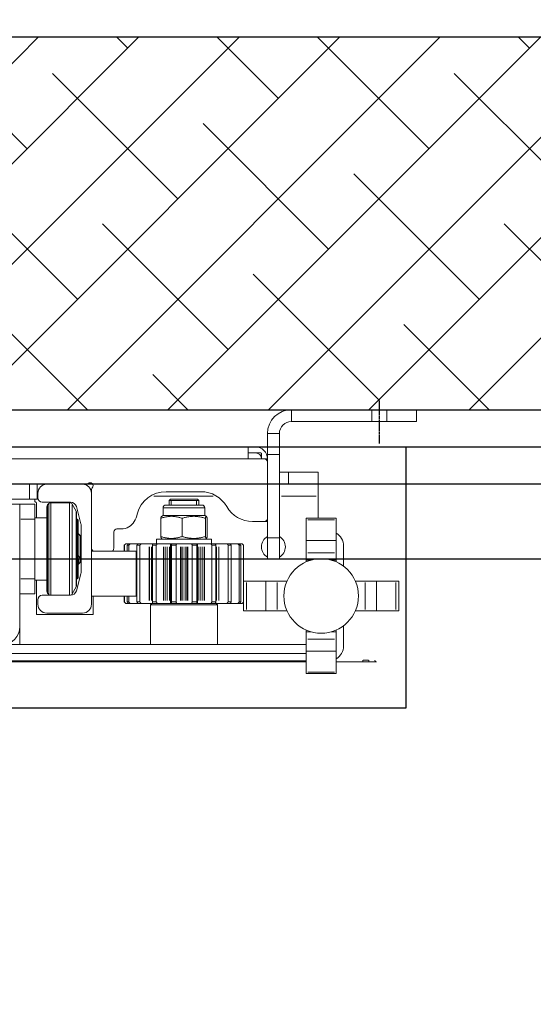
# Model space of a CAD drawing. Units: millimetres. Extents: x 128300 to 200172, y 144910 to 170280.
# Drawn here: x 162987 to 163331, y 153797 to 154457 of the extents above; entities that cross this region are included whole.
import ezdxf

# ---------------------------------------------------------------- set-up
doc = ezdxf.new("R2010")
doc.units = ezdxf.units.MM
doc.linetypes.add('DASHED', pattern=[0.75, 0.5, -0.25])
for name, color, linetype in [("colonna dall' alto", 8, 'Continuous'), ('muri', 40, 'Continuous'), ('PORTE', 150, 'Continuous'), ('quote', 241, 'Continuous'), ('TAMPONATURA CONSOLLE', 104, 'Continuous')]:
    doc.layers.add(name, color=color, linetype=linetype)
doc.styles.get("Standard").update_dxf_attribs({"font": 'arial.ttf'})
doc.dimstyles.new('marco', dxfattribs={"dimtxt": 200, "dimasz": 150, "dimexe": 1.25, "dimexo": 1.5, "dimgap": 50, "dimtad": 1, "dimtxsty": 'Standard', "dimcen": 2.5, "dimclrd": 256, "dimclre": 256, "dimclrt": 256, "dimadec": 0, "dimazin": 0, "dimtfac": 1, "dimtmove": 0, "dimatfit": 3, "dimfxl": 1, "dimlwd": -1, "dimlwe": -1, "dimarcsym": 0})

# ---------------------------------------------------------------- blocks, each defined once
blk = doc.blocks.new('*D75')
at = {"layer": 'Defpoints', "color": 0, "transparency": 16777216}
for p in [(162131.79, 154683.3), (162131.79, 154195.57), (167531.79, 154195.57)]:
    blk.add_point(p, dxfattribs=at)
at = {"layer": 'quote', "transparency": 16777216}
for p, q in [((162131.79, 154197.07), (162131.79, 154684.55)), ((167381.79, 154683.3), (162281.79, 154683.3)), ((167531.79, 154197.07), (167531.79, 154684.55))]:
    blk.add_line(p, q, dxfattribs=at)
for points in [[(162281.79, 154708.3), (162281.79, 154658.3), (162131.79, 154683.3)], [(167381.79, 154708.3), (167381.79, 154658.3), (167531.79, 154683.3)]]:
    blk.add_solid(points, dxfattribs=at)
at = {"layer": 'quote', "transparency": 16777216, "insert": (164831.79, 154836.78), "char_height": 200, "attachment_point": 5}
blk.add_mtext('VANO 5400', dxfattribs=at)
blk = doc.blocks.new('cwljc3e3w')
at = {"color": 1, "linetype": 'DASHED'}
blk.add_lwpolyline([(156406.48, 137474.62), (156406.48, 137444.62)], dxfattribs=at)
at = {"layer": "colonna dall' alto", "lineweight": 5}
for p, q in [((156411.48, 137467.62), (156347.48, 137467.62)), ((156347.48, 137467.22), (156347.48, 137460.02)), ((156401.48, 137467.22), (156401.48, 137460.02)), ((156411.48, 137467.62), (156431.48, 137467.62)), ((156411.48, 137467.22), (156411.48, 137460.02)), ((156431.48, 137459.62), (156431.48, 137467.62)), ((156411.48, 137459.62), (156347.48, 137459.62)), ((156431.48, 137459.62), (156411.48, 137459.62)), ((156331.48, 137437.62), (156331.48, 137451.62)), ((156339.08, 137451.62), (156331.88, 137451.62)), ((156339.48, 137451.62), (156339.48, 137437.62)), ((156318.48, 137442.62), (155597.48, 137442.62)), ((156318.48, 137442.62), (156323.48, 137442.62)), ((156318.48, 137442.62), (156318.48, 137434.62)), ((156318.48, 137438.62), (156323.48, 137438.62)), ((156323.68, 137438.62), (156327.28, 137438.62)), ((156327.48, 137438.42), (156327.48, 137434.82)), ((156331.48, 137434.62), (156331.48, 137437.62)), ((156331.48, 137437.62), (156339.48, 137437.62)), ((156339.48, 137437.62), (156339.48, 137381.62)), ((156318.48, 137434.62), (155597.48, 137434.62)), ((156329.48, 137434.62), (156318.48, 137434.62)), ((156331.48, 137434.62), (156329.48, 137434.62)), ((156331.48, 137434.62), (156331.48, 137432.62)), ((156331.48, 137394.62), (156331.48, 137432.62)), ((156339.48, 137425.62), (156345.48, 137425.62)), ((156365.48, 137425.62), (156345.48, 137425.62)), ((156345.48, 137418.02), (156345.48, 137425.22)), ((156365.48, 137425.62), (156365.48, 137417.62)), ((156171.98, 137417.62), (155748.98, 137417.62)), ((156171.98, 137417.62), (156176.98, 137417.62)), ((156171.98, 137417.12), (156171.98, 137408.12)), ((156176.98, 137417.62), (156183.48, 137417.62)), ((156176.98, 137407.62), (156176.98, 137417.62)), ((156183.48, 137417.62), (156207.48, 137417.62)), ((156207.48, 137417.62), (156209.83, 137417.62)), ((156214.21, 137417.62), (156209.83, 137417.62)), ((156345.48, 137417.62), (156339.48, 137417.62)), ((156345.48, 137417.62), (156365.48, 137417.62)), ((156365.48, 137417.62), (156365.48, 137409.62)), ((156177.48, 137408.62), (156177.48, 137411.62)), ((156213.48, 137413.97), (156213.48, 137411.62)), ((156213.48, 137411.62), (156213.48, 137337.12)), ((156295.15, 137409.62), (156255.23, 137409.62)), ((156263.54, 137412.62), (156286.83, 137412.62)), ((156364.18, 137409.62), (156340.78, 137409.62)), ((156365.48, 137409.62), (156365.48, 137394.77)), ((156171.98, 137407.62), (155748.98, 137407.62)), ((156165.48, 137404.17), (156159.48, 137404.17)), ((156165.48, 137404.17), (156165.48, 137394.17)), ((156165.48, 137394.17), (156165.48, 137404.17)), ((156175.48, 137404.17), (156165.48, 137404.17)), ((156176.98, 137407.62), (156171.98, 137407.62)), ((156175.48, 137407.62), (156175.48, 137406.12)), ((156175.48, 137404.17), (156175.48, 137394.17)), ((156176.48, 137405.12), (156176.48, 137395.17)), ((156199.48, 137405.62), (156180.48, 137405.62)), ((156183.48, 137345.95), (156183.48, 137402.39)), ((156184.06, 137403.8), (156184.89, 137404.63)), ((156184.06, 137403.44), (156184.06, 137344.9)), ((156184.89, 137344.08), (156184.89, 137404.26)), ((156186.3, 137405.22), (156198.83, 137405.22)), ((156186.3, 137404.84), (156186.3, 137343.5)), ((156198.83, 137343.5), (156198.83, 137404.84)), ((156203.21, 137399.63), (156200.56, 137404.22)), ((156200.56, 137403.85), (156200.56, 137344.49)), ((156206.35, 137391.11), (156203.35, 137402.63)), ((156263.48, 137403.67), (156287.48, 137403.67)), ((156266.48, 137407.67), (156265.48, 137406.67)), ((156285.48, 137406.67), (156265.48, 137406.67)), ((156265.48, 137403.67), (156265.48, 137406.67)), ((156285.48, 137406.67), (156265.48, 137406.67)), ((156266.48, 137407.67), (156284.48, 137407.67)), ((156266.97, 137406.67), (156266.97, 137403.67)), ((156283.98, 137403.67), (156283.98, 137406.67)), ((156284.48, 137407.67), (156285.48, 137406.67)), ((156285.48, 137403.67), (156285.48, 137406.67)), ((156175.48, 137395.17), (156183.48, 137395.17)), ((156203.21, 137349.02), (156203.21, 137399.32)), ((156203.48, 137398.63), (156203.48, 137349.7)), ((156261.48, 137396.67), (156260.44, 137396.07)), ((156261.48, 137396.67), (156261.48, 137401.67)), ((156289.48, 137396.67), (156261.48, 137396.67)), ((156289.3, 137401.67), (156261.65, 137401.67)), ((156289.48, 137396.67), (156289.48, 137401.67)), ((156289.48, 137396.67), (156290.51, 137396.07)), ((156165.48, 137322.17), (156165.48, 137394.17)), ((156165.48, 137354.17), (156165.48, 137394.17)), ((156165.98, 137394.17), (156174.98, 137394.17)), ((156175.48, 137394.17), (156175.48, 137354.17)), ((156203.48, 137394.17), (156203.88, 137394.17)), ((156203.88, 137354.17), (156203.88, 137394.17)), ((156204.48, 137393.57), (156203.88, 137394.17)), ((156204.48, 137393.57), (156204.48, 137354.77)), ((156206.48, 137358.63), (156206.48, 137390.11)), ((156259.9, 137394.75), (156259.9, 137382.59)), ((156274.25, 137394.75), (156274.25, 137382.59)), ((156289.83, 137394.75), (156289.83, 137382.59)), ((156291.05, 137394.75), (156291.05, 137382.59)), ((156321.48, 137392.62), (156329.48, 137392.62)), ((156329.48, 137392.62), (156331.48, 137392.62)), ((156331.48, 137394.62), (156331.48, 137392.62)), ((156331.48, 137381.62), (156331.48, 137392.62)), ((156377.48, 137394.77), (156357.48, 137394.77)), ((156357.48, 137393.77), (156357.48, 137394.77)), ((156357.48, 137393.77), (156357.48, 137379.77)), ((156358.48, 137393.77), (156376.48, 137393.77)), ((156377.48, 137394.77), (156377.48, 137393.77)), ((156377.48, 137393.77), (156377.48, 137379.77)), ((156204.88, 137384.17), (156204.98, 137384.17)), ((156204.98, 137384.17), (156205.98, 137383.17)), ((156205.98, 137383.17), (156205.58, 137383.17)), ((156205.98, 137383.17), (156205.98, 137381.6)), ((156228.48, 137374.62), (156228.48, 137385.62)), ((156230.48, 137387.62), (156233.48, 137387.62)), ((156205.98, 137366.74), (156205.98, 137381.6)), ((156236.48, 137377.67), (156235.48, 137376.67)), ((156235.51, 137376.67), (156235.48, 137376.67)), ((156235.48, 137372.62), (156235.48, 137376.67)), ((156235.51, 137376.67), (156235.51, 137372.62)), ((156236.52, 137377.67), (156236.48, 137377.67)), ((156236.52, 137377.67), (156238.29, 137377.67)), ((156238.47, 137376.67), (156237.44, 137376.67)), ((156237.44, 137372.62), (156237.44, 137376.67)), ((156239.52, 137377.67), (156238.29, 137377.67)), ((156238.47, 137376.67), (156238.47, 137372.62)), ((156239.52, 137377.67), (156244.56, 137377.67)), ((156245.9, 137376.67), (156243.96, 137376.67)), ((156243.96, 137338.67), (156243.96, 137376.67)), ((156246.85, 137377.67), (156244.56, 137377.67)), ((156245.9, 137376.67), (156245.9, 137338.67)), ((156246.85, 137377.67), (156252.17, 137377.67)), ((156252.27, 137377.67), (156252.17, 137377.67)), ((156252.17, 137375.67), (156252.17, 137339.67)), ((156252.27, 137377.67), (156253.69, 137377.67)), ((156252.27, 137375.67), (156252.27, 137339.67)), ((156253.69, 137377.67), (156254.55, 137377.67)), ((156253.69, 137375.67), (156253.69, 137339.67)), ((156256.9, 137376.67), (156254.28, 137376.67)), ((156254.28, 137338.67), (156254.28, 137376.67)), ((156257.64, 137377.67), (156254.55, 137377.67)), ((156256.9, 137376.67), (156256.9, 137338.67)), ((156256.98, 137380.67), (156293.98, 137380.67)), ((156256.98, 137380.67), (156256.98, 137377.67)), ((156257.64, 137377.67), (156261.79, 137377.67)), ((156261.48, 137380.67), (156260.44, 137381.27)), ((156261.86, 137377.67), (156261.79, 137377.67)), ((156261.79, 137375.67), (156261.79, 137339.67)), ((156261.86, 137377.67), (156262.91, 137377.67)), ((156261.86, 137375.67), (156261.86, 137339.67)), ((156262.91, 137377.67), (156264.3, 137377.67)), ((156262.91, 137375.67), (156262.91, 137339.67)), ((156264.3, 137377.67), (156265.7, 137377.67)), ((156264.3, 137375.67), (156264.3, 137339.67)), ((156265.7, 137377.67), (156266.53, 137377.67)), ((156265.7, 137375.67), (156265.7, 137339.67)), ((156266.53, 137377.67), (156267.07, 137377.67)), ((156266.53, 137377.67), (156266.53, 137377.67)), ((156266.53, 137377.67), (156266.53, 137337.67)), ((156266.53, 137375.67), (156266.53, 137339.67)), ((156270.58, 137377.67), (156267.07, 137377.67)), ((156270.14, 137376.67), (156267.17, 137376.67)), ((156267.17, 137338.67), (156267.17, 137376.67)), ((156270.14, 137376.67), (156270.14, 137338.67)), ((156270.58, 137377.67), (156273.05, 137377.67)), ((156273.1, 137377.67), (156273.05, 137377.67)), ((156273.05, 137375.67), (156273.05, 137339.67)), ((156273.1, 137377.67), (156273.65, 137377.67)), ((156273.1, 137375.67), (156273.1, 137339.67)), ((156273.65, 137377.67), (156274.82, 137377.67)), ((156273.65, 137375.67), (156273.65, 137339.67)), ((156274.82, 137377.67), (156276.31, 137377.67)), ((156274.82, 137375.67), (156274.82, 137339.67)), ((156276.31, 137377.67), (156277.49, 137377.67)), ((156276.31, 137375.67), (156276.31, 137339.67)), ((156277.49, 137377.67), (156278.05, 137377.67)), ((156277.49, 137375.67), (156277.49, 137339.67)), ((156278.1, 137377.67), (156278.05, 137377.67)), ((156278.05, 137375.67), (156278.05, 137339.67)), ((156278.1, 137377.67), (156280.6, 137377.67)), ((156278.1, 137375.67), (156278.1, 137339.67)), ((156284.11, 137377.67), (156280.6, 137377.67)), ((156284.02, 137376.67), (156281.05, 137376.67)), ((156281.05, 137338.67), (156281.05, 137376.67)), ((156284.02, 137376.67), (156284.02, 137338.67)), ((156284.11, 137377.67), (156284.61, 137377.67)), ((156284.61, 137377.67), (156284.61, 137377.67)), ((156284.61, 137377.67), (156285.42, 137377.67)), ((156284.61, 137377.67), (156284.61, 137337.67)), ((156284.61, 137375.67), (156284.61, 137339.67)), ((156285.42, 137377.67), (156286.82, 137377.67)), ((156285.42, 137375.67), (156285.42, 137339.67)), ((156286.82, 137377.67), (156288.21, 137377.67)), ((156286.82, 137375.67), (156286.82, 137339.67)), ((156288.21, 137377.67), (156289.27, 137377.67)), ((156288.21, 137375.67), (156288.21, 137339.67)), ((156289.35, 137377.67), (156289.27, 137377.67)), ((156289.27, 137375.67), (156289.27, 137339.67)), ((156289.35, 137377.67), (156293.52, 137377.67)), ((156289.35, 137375.67), (156289.35, 137339.67)), ((156289.48, 137380.67), (156290.51, 137381.27)), ((156296.59, 137377.67), (156293.52, 137377.67)), ((156293.98, 137380.67), (156293.98, 137377.67)), ((156296.87, 137376.67), (156294.26, 137376.67)), ((156294.26, 137338.67), (156294.26, 137376.67)), ((156296.59, 137377.67), (156297.39, 137377.67)), ((156296.87, 137376.67), (156296.87, 137338.67)), ((156297.39, 137377.67), (156298.82, 137377.67)), ((156297.39, 137375.67), (156297.39, 137339.67)), ((156298.92, 137377.67), (156298.82, 137377.67)), ((156298.82, 137375.67), (156298.82, 137339.67)), ((156298.92, 137377.67), (156304.25, 137377.67)), ((156298.92, 137375.67), (156298.92, 137339.67)), ((156306.53, 137377.67), (156304.25, 137377.67)), ((156307.14, 137376.67), (156305.21, 137376.67)), ((156305.21, 137338.67), (156305.21, 137376.67)), ((156306.53, 137377.67), (156311.52, 137377.67)), ((156307.14, 137376.67), (156307.14, 137338.67)), ((156312.73, 137377.67), (156311.52, 137377.67)), ((156313.59, 137376.67), (156312.57, 137376.67)), ((156312.57, 137338.67), (156312.57, 137376.67)), ((156312.73, 137377.67), (156314.44, 137377.67)), ((156313.59, 137376.67), (156313.59, 137338.67)), ((156314.48, 137377.67), (156314.44, 137377.67)), ((156314.48, 137377.67), (156315.48, 137376.67)), ((156315.48, 137376.67), (156315.45, 137376.67)), ((156315.45, 137352.67), (156315.45, 137376.67)), ((156315.48, 137352.67), (156315.48, 137376.67)), ((156331.48, 137381.62), (156331.48, 137367.62)), ((156331.88, 137381.62), (156339.08, 137381.62)), ((156339.48, 137367.62), (156339.48, 137381.62)), ((156357.48, 137379.77), (156377.48, 137379.77)), ((156357.48, 137379.77), (156357.48, 137371.65)), ((156377.48, 137379.77), (156377.48, 137371.65)), ((156382.48, 137376.17), (156382.48, 137362.67)), ((156213.48, 137372.62), (156243.48, 137372.62)), ((156214.48, 137372.62), (156214.48, 137372.89)), ((156243.48, 137372.62), (156243.48, 137342.62)), ((156357.48, 137366.78), (156357.48, 137371.65)), ((156376.48, 137371.65), (156358.48, 137371.65)), ((156377.48, 137371.65), (156377.48, 137366.78)), ((156204.98, 137364.17), (156204.88, 137364.17)), ((156204.98, 137364.17), (156205.98, 137365.17)), ((156205.58, 137365.17), (156205.98, 137365.17)), ((156205.98, 137366.74), (156205.98, 137365.17)), ((156331.48, 137367.62), (156339.48, 137367.62)), ((156357.48, 137366.78), (156357.48, 137365.58)), ((156357.64, 137366.78), (156360.7, 137366.78)), ((156374.25, 137366.78), (156377.31, 137366.78)), ((156377.48, 137366.78), (156377.48, 137365.58)), ((156203.35, 137346.11), (156206.35, 137357.62)), ((156174.98, 137354.17), (156165.98, 137354.17)), ((156175.48, 137354.17), (156175.48, 137344.17)), ((156175.48, 137353.17), (156183.48, 137353.17)), ((156176.48, 137353.17), (156176.48, 137330.12)), ((156203.48, 137354.17), (156203.88, 137354.17)), ((156204.48, 137354.77), (156203.88, 137354.17)), ((156315.38, 137352.67), (156317.38, 137352.67)), ((156315.38, 137352.67), (156315.38, 137332.67)), ((156317.38, 137352.67), (156330.38, 137352.67)), ((156317.38, 137333.67), (156317.38, 137351.67)), ((156330.38, 137332.67), (156330.38, 137352.67)), ((156330.38, 137352.67), (156337.97, 137352.67)), ((156337.97, 137352.67), (156344.56, 137352.67)), ((156337.97, 137351.67), (156337.97, 137333.67)), ((156390.39, 137352.67), (156396.98, 137352.67)), ((156396.98, 137352.67), (156404.58, 137352.67)), ((156396.98, 137333.67), (156396.98, 137351.67)), ((156404.58, 137352.67), (156417.58, 137352.67)), ((156404.58, 137332.67), (156404.58, 137352.67)), ((156417.58, 137352.67), (156419.58, 137352.67)), ((156417.58, 137351.67), (156417.58, 137333.67)), ((156419.58, 137332.67), (156419.58, 137352.67)), ((156165.48, 137344.17), (156175.48, 137344.17)), ((156180.48, 137343.12), (156199.48, 137343.12)), ((156184.06, 137344.53), (156184.89, 137343.7)), ((156203.21, 137348.7), (156200.56, 137344.12)), ((156243.48, 137342.62), (156213.48, 137342.62)), ((156214.48, 137330.12), (156214.48, 137342.62)), ((156235.48, 137338.67), (156235.48, 137342.62)), ((156235.51, 137342.62), (156235.51, 137338.67)), ((156237.44, 137338.67), (156237.44, 137342.62)), ((156238.47, 137342.62), (156238.47, 137338.67)), ((156177.48, 137337.12), (156177.48, 137340.12)), ((156235.51, 137338.67), (156235.48, 137338.67)), ((156236.48, 137337.67), (156235.48, 137338.67)), ((156236.48, 137337.67), (156236.52, 137337.67)), ((156238.29, 137337.67), (156236.52, 137337.67)), ((156238.47, 137338.67), (156237.44, 137338.67)), ((156238.29, 137337.67), (156239.52, 137337.67)), ((156244.56, 137337.67), (156239.52, 137337.67)), ((156245.9, 137338.67), (156243.96, 137338.67)), ((156244.56, 137337.67), (156246.85, 137337.67)), ((156252.17, 137337.67), (156246.85, 137337.67)), ((156252.17, 137337.67), (156252.27, 137337.67)), ((156253.69, 137337.67), (156252.27, 137337.67)), ((156253.98, 137337.67), (156252.98, 137336.67)), ((156297.98, 137336.67), (156252.98, 137336.67)), ((156252.98, 137310.17), (156252.98, 137336.67)), ((156254.55, 137337.67), (156253.69, 137337.67)), ((156256.9, 137338.67), (156254.28, 137338.67)), ((156254.55, 137337.67), (156257.64, 137337.67)), ((156261.79, 137337.67), (156257.64, 137337.67)), ((156261.79, 137337.67), (156261.86, 137337.67)), ((156262.91, 137337.67), (156261.86, 137337.67)), ((156264.3, 137337.67), (156262.91, 137337.67)), ((156265.7, 137337.67), (156264.3, 137337.67)), ((156266.53, 137337.67), (156265.7, 137337.67)), ((156267.07, 137337.67), (156266.53, 137337.67)), ((156266.53, 137337.67), (156266.53, 137337.67)), ((156267.07, 137337.67), (156270.58, 137337.67)), ((156270.14, 137338.67), (156267.17, 137338.67)), ((156273.05, 137337.67), (156270.58, 137337.67)), ((156273.05, 137337.67), (156273.1, 137337.67)), ((156273.65, 137337.67), (156273.1, 137337.67)), ((156274.82, 137337.67), (156273.65, 137337.67)), ((156276.31, 137337.67), (156274.82, 137337.67)), ((156277.49, 137337.67), (156276.31, 137337.67)), ((156278.05, 137337.67), (156277.49, 137337.67)), ((156278.05, 137337.67), (156278.1, 137337.67)), ((156280.6, 137337.67), (156278.1, 137337.67)), ((156280.6, 137337.67), (156284.11, 137337.67)), ((156284.02, 137338.67), (156281.05, 137338.67)), ((156284.61, 137337.67), (156284.11, 137337.67)), ((156284.61, 137337.67), (156284.61, 137337.67)), ((156285.42, 137337.67), (156284.61, 137337.67)), ((156286.82, 137337.67), (156285.42, 137337.67)), ((156288.21, 137337.67), (156286.82, 137337.67)), ((156289.27, 137337.67), (156288.21, 137337.67)), ((156289.27, 137337.67), (156289.35, 137337.67)), ((156293.52, 137337.67), (156289.35, 137337.67)), ((156293.52, 137337.67), (156296.59, 137337.67)), ((156296.87, 137338.67), (156294.26, 137338.67)), ((156297.39, 137337.67), (156296.59, 137337.67)), ((156296.98, 137337.67), (156297.98, 137336.67)), ((156298.82, 137337.67), (156297.39, 137337.67)), ((156297.98, 137310.17), (156297.98, 137336.67)), ((156298.82, 137337.67), (156298.92, 137337.67)), ((156304.25, 137337.67), (156298.92, 137337.67)), ((156304.25, 137337.67), (156306.53, 137337.67)), ((156307.14, 137338.67), (156305.21, 137338.67)), ((156311.52, 137337.67), (156306.53, 137337.67)), ((156311.52, 137337.67), (156312.73, 137337.67)), ((156313.59, 137338.67), (156312.57, 137338.67)), ((156314.44, 137337.67), (156312.73, 137337.67)), ((156314.44, 137337.67), (156314.48, 137337.67)), ((156314.48, 137337.67), (156315.38, 137338.57)), ((156176.48, 137330.12), (156214.48, 137330.12)), ((156207.48, 137331.12), (156183.48, 137331.12)), ((156317.38, 137332.67), (156315.38, 137332.67)), ((156330.38, 137332.67), (156317.38, 137332.67)), ((156330.38, 137332.67), (156337.97, 137332.67)), ((156344.56, 137332.67), (156337.97, 137332.67)), ((156396.98, 137332.67), (156390.39, 137332.67)), ((156396.98, 137332.67), (156404.58, 137332.67)), ((156417.58, 137332.67), (156404.58, 137332.67)), ((156419.58, 137332.67), (156417.58, 137332.67)), ((156382.48, 137322.67), (156382.48, 137309.17)), ((156165.48, 137322.17), (156165.48, 137310.17)), ((156357.48, 137319.76), (156357.48, 137318.56)), ((156357.48, 137313.68), (156357.48, 137318.56)), ((156360.7, 137318.56), (156357.64, 137318.56)), ((156377.31, 137318.56), (156374.25, 137318.56)), ((156377.48, 137319.76), (156377.48, 137318.56)), ((156377.48, 137318.56), (156377.48, 137313.68)), ((155563.48, 137310.17), (156357.48, 137310.17)), ((156357.48, 137313.68), (156357.48, 137305.57)), ((156358.48, 137313.68), (156376.48, 137313.68)), ((156377.48, 137313.68), (156377.48, 137305.57)), ((155563.48, 137304.17), (156357.48, 137304.17)), ((156357.48, 137305.57), (156357.48, 137291.57)), ((156357.48, 137305.57), (156377.48, 137305.57)), ((156377.48, 137305.57), (156377.48, 137291.57)), ((156357.48, 137299.17), (155563.48, 137299.17)), ((155563.48, 137298.57), (156357.48, 137298.57)), ((156252.98, 137298.57), (156252.98, 137299.17)), ((156297.98, 137298.57), (156297.98, 137299.17)), ((156377.48, 137298.57), (156395.48, 137298.57)), ((156395.48, 137298.57), (156395.48, 137299.57)), ((156395.48, 137298.57), (156399.48, 137298.57)), ((156399.28, 137299.57), (156395.68, 137299.57)), ((156399.48, 137299.57), (156399.48, 137298.57)), ((156399.48, 137298.57), (156404.48, 137298.57)), ((156357.48, 137290.57), (156357.48, 137291.57)), ((156357.48, 137290.57), (156377.48, 137290.57)), ((156376.48, 137291.57), (156358.48, 137291.57)), ((156377.48, 137291.57), (156377.48, 137290.57))]:
    blk.add_line(p, q, dxfattribs=at)
blk.add_circle((156367.48, 137342.67), 25, dxfattribs=at)
for centre, radius, start, end in [((156347.48, 137451.62), 16, 90, 180), ((156347.48, 137451.62), 8, 90, 180), ((156323.48, 137434.62), 8, 0, 90), ((156323.48, 137434.62), 4, 0, 90), ((156329.48, 137432.62), 2, 0, 90), ((156183.48, 137411.62), 6, 90, 180), ((156207.48, 137411.62), 6, 0, 90), ((156209.83, 137419.62), 2, 270, 311.40962), ((156212.48, 137416.62), 2, 318.59038, 131.40962), ((156215.48, 137413.97), 2, 138.59038, 180), ((156180.48, 137408.62), 3, 180, 270), ((156263.54, 137392.62), 20, 90, 165.52249), ((156286.83, 137392.62), 20, 30, 90), ((156175.98, 137406.12), 0.5, 180, 270), ((156175.98, 137405.12), 0.5, 0, 90), ((156185.48, 137402.39), 2, 135, 180), ((156186.3, 137403.22), 2, 90, 135), ((156198.83, 137403.22), 2, 30, 90), ((156199.48, 137401.62), 4, 14.60555, 90), ((156263.48, 137401.67), 2, 90, 180), ((156287.48, 137401.67), 2, 0, 90), ((156321.48, 137412.62), 20, 210, 270), ((156201.48, 137398.63), 2, 0, 30), ((156224.81, 137402.62), 20, 330, 345.52249), ((156202.48, 137390.11), 4, 0, 14.60555), ((156233.48, 137397.62), 10, 270, 330), ((156329.48, 137394.62), 2, 270, 0), ((156230.48, 137385.62), 2, 90, 180), ((156335.48, 137375.62), 8, 120, 240), ((156335.48, 137375.62), 8, 300, 60), ((156372.48, 137376.17), 10, 0, 60), ((156215.48, 137374.62), 2, 180, 270), ((156226.48, 137374.62), 2, 270, 0), ((156202.48, 137358.63), 4, 345.39445, 0), ((156201.48, 137349.7), 2, 330, 0), ((156180.48, 137340.12), 3, 90, 180), ((156185.48, 137345.95), 2, 180, 225), ((156186.3, 137345.12), 2, 225, 270), ((156198.83, 137345.12), 2, 270, 330), ((156199.48, 137347.12), 4, 270, 345.39445), ((156183.48, 137337.12), 6, 180, 270), ((156207.48, 137337.12), 6, 270, 0), ((156153.48, 137322.17), 12, 270, 0), ((156372.48, 137309.17), 10, 300, 0), ((156404.48, 137299.57), 1, 180, 270)]:
    blk.add_arc(centre, radius, start, end, dxfattribs=at)
for centre, major_axis, start_param, end_param in [((156195.98, 137381.6), (10, 0), 0, 0.554811), ((156195.98, 137366.74), (10, 0), 5.728374, 6.837996), ((156195.98, 137365.91), (9, 0), 5.948289, 6.618081)]:
    blk.add_ellipse(centre, major_axis=major_axis, ratio=0.564328, start_param=start_param, end_param=end_param, dxfattribs=at)
for points, weights in [([(156274.25, 137394.75), (156267.08, 137397.25), (156259.9, 137394.75)], [1, 1.15470053838, 1]), ([(156259.9, 137394.75), (156260.19, 137395.93), (156260.44, 137396.07)], [1, 1.06715986008, 1.07600774719]), ([(156289.83, 137394.75), (156282.04, 137397.25), (156274.25, 137394.75)], [1, 1.15470053838, 1]), ([(156291.05, 137394.75), (156290.44, 137397.25), (156289.83, 137394.75)], [1, 1.15470053838, 1]), ([(156259.9, 137382.59), (156267.08, 137380.09), (156274.25, 137382.59)], [1, 1.15470053838, 1]), ([(156260.44, 137381.27), (156260.19, 137381.41), (156259.9, 137382.59)], [1.07600774719, 1.06715986008, 1]), ([(156274.25, 137382.59), (156282.04, 137380.09), (156289.83, 137382.59)], [1, 1.15470053838, 1]), ([(156289.83, 137382.59), (156290.44, 137380.09), (156291.05, 137382.59)], [1, 1.15470053838, 1]), ([(156236.52, 137377.67), (156236.02, 137377.18), (156235.51, 137376.67)], [1, 1.00008806178, 1]), ([(156237.44, 137376.67), (156237.87, 137377.18), (156238.29, 137377.67)], [1, 1.00008806177, 1]), ([(156239.52, 137377.67), (156239, 137377.18), (156238.47, 137376.67)], [1, 1.00008806178, 1]), ([(156243.96, 137376.67), (156244.26, 137377.18), (156244.56, 137377.67)], [1, 1.00008806186, 1]), ([(156246.85, 137377.67), (156246.39, 137377.18), (156245.9, 137376.67)], [1, 1.00008806175, 1]), ([(156254.28, 137376.67), (156254.42, 137377.18), (156254.55, 137377.67)], [1, 1.00008806183, 1]), ([(156257.64, 137377.67), (156257.28, 137377.18), (156256.9, 137376.67)], [1, 1.00008806179, 1]), ([(156267.17, 137376.67), (156267.12, 137377.18), (156267.07, 137377.67)], [1, 1.00008806178, 1]), ([(156270.58, 137377.67), (156270.36, 137377.18), (156270.14, 137376.67)], [1, 1.00008806177, 1]), ([(156281.05, 137376.67), (156280.82, 137377.18), (156280.6, 137377.67)], [1, 1.00008806181, 1]), ([(156284.11, 137377.67), (156284.06, 137377.18), (156284.02, 137376.67)], [1, 1.0000880618, 1]), ([(156294.26, 137376.67), (156293.88, 137377.18), (156293.52, 137377.67)], [1, 1.00008806183, 1]), ([(156296.59, 137377.67), (156296.73, 137377.18), (156296.87, 137376.67)], [1, 1.00008806179, 1]), ([(156305.21, 137376.67), (156304.72, 137377.18), (156304.25, 137377.67)], [1, 1.00008806177, 1]), ([(156306.53, 137377.67), (156306.83, 137377.18), (156307.14, 137376.67)], [1, 1.00008806178, 1]), ([(156312.57, 137376.67), (156312.04, 137377.18), (156311.52, 137377.67)], [1, 1.00008806177, 1]), ([(156312.73, 137377.67), (156313.15, 137377.18), (156313.59, 137376.67)], [1, 1.00008806176, 1]), ([(156315.45, 137376.67), (156314.94, 137377.18), (156314.44, 137377.67)], [1, 1.00008806177, 1]), ([(156235.51, 137338.67), (156236.02, 137338.16), (156236.52, 137337.67)], [1, 1.00008806175, 1]), ([(156238.29, 137337.67), (156237.87, 137338.16), (156237.44, 137338.67)], [1, 1.00008806178, 1]), ([(156238.47, 137338.67), (156239, 137338.16), (156239.52, 137337.67)], [1, 1.00008806179, 1]), ([(156244.56, 137337.67), (156244.26, 137338.16), (156243.96, 137338.67)], [1, 1.00008806176, 1]), ([(156245.9, 137338.67), (156246.39, 137338.16), (156246.85, 137337.67)], [1, 1.00008806175, 1]), ([(156254.55, 137337.67), (156254.42, 137338.16), (156254.28, 137338.67)], [1, 1.00008806185, 1]), ([(156256.9, 137338.67), (156257.28, 137338.16), (156257.64, 137337.67)], [1, 1.00008806182, 1]), ([(156267.07, 137337.67), (156267.12, 137338.16), (156267.17, 137338.67)], [1, 1.00008806172, 1]), ([(156270.14, 137338.67), (156270.36, 137338.16), (156270.58, 137337.67)], [1, 1.00008806175, 1]), ([(156280.6, 137337.67), (156280.82, 137338.16), (156281.05, 137338.67)], [1, 1.00008806176, 1]), ([(156284.02, 137338.67), (156284.06, 137338.16), (156284.11, 137337.67)], [1, 1.0000880618, 1]), ([(156293.52, 137337.67), (156293.88, 137338.16), (156294.26, 137338.67)], [1, 1.00008806176, 1]), ([(156296.87, 137338.67), (156296.73, 137338.16), (156296.59, 137337.67)], [1, 1.00008806182, 1]), ([(156304.25, 137337.67), (156304.72, 137338.16), (156305.21, 137338.67)], [1, 1.00008806174, 1]), ([(156307.14, 137338.67), (156306.83, 137338.16), (156306.53, 137337.67)], [1, 1.00008806182, 1]), ([(156311.52, 137337.67), (156312.04, 137338.16), (156312.57, 137338.67)], [1, 1.00008806182, 1]), ([(156313.59, 137338.67), (156313.15, 137338.16), (156312.73, 137337.67)], [1, 1.00008806182, 1]), ([(156314.44, 137337.67), (156314.9, 137338.12), (156315.38, 137338.59)], [1, 1.00008153035, 1.00001209402])]:
    blk.add_rational_spline(points, weights, degree=2, dxfattribs=at)

msp = doc.modelspace()

# ---------------------------------------------------------------- hatches: boundary and pattern name
at = {"layer": 'muri'}
h = msp.add_hatch(dxfattribs=at)
h.set_pattern_fill('ANSI38', color=4, scale=15)
h.paths.add_polyline_path([(162131.794, 154445.571), (162131.794, 154195.571), (167531.794, 154195.571), (167531.794, 151195.571), (162131.794, 151195.571), (162131.794, 150945.571), (167781.794, 150945.571), (167781.794, 154445.571)])

# ---------------------------------------------------------------- linework, layer by layer
msp.add_lwpolyline([(162131.794, 150945.571), (162131.794, 154445.571), (167781.794, 154445.571), (167781.794, 150945.571)], close=True, dxfattribs=at)
msp.add_lwpolyline([(162131.794, 151195.571), (162131.794, 154195.571), (167531.794, 154195.571), (167531.794, 151195.571), (162131.794, 151195.571)], dxfattribs=at)
at = {"layer": 'muri', "color": 0}
msp.add_lwpolyline([(162156.794, 151220.571), (162156.794, 154170.571), (167506.794, 154170.571), (167506.794, 151220.571)], close=True, dxfattribs=at)
at = {"layer": 'PORTE'}
msp.add_lwpolyline([(162131.794, 154095.571), (163994.452, 154095.571), (163994.452, 154145.571), (162131.794, 154145.571), (162131.794, 154095.571)], dxfattribs=at)
at = {"layer": 'TAMPONATURA CONSOLLE', "lineweight": 30}
msp.add_lwpolyline([(162313.991, 154170.571), (162313.991, 153995.571), (163245.85, 153995.571), (163245.85, 154170.571)], dxfattribs=at)

# ---------------------------------------------------------------- block references
at = {"layer": "colonna dall' alto"}
msp.add_blockref('cwljc3e3w', (6821.319, 16727.953), dxfattribs=at)

# ---------------------------------------------------------------- dimensions: what is measured, and where the dimension line sits
at = {"layer": 'quote'}
dim = msp.add_linear_dim(base=(162131.794, 154683.299), p1=(167531.794, 154195.571), p2=(162131.794, 154195.571), angle=0, text='VANO <>', dimstyle='marco', dxfattribs=at)
dim.commit()
dim.dimension.update_dxf_attribs({"geometry": '*D75', "text_midpoint": (164831.794, 154836.778)})

doc.saveas('drawing.dxf')
